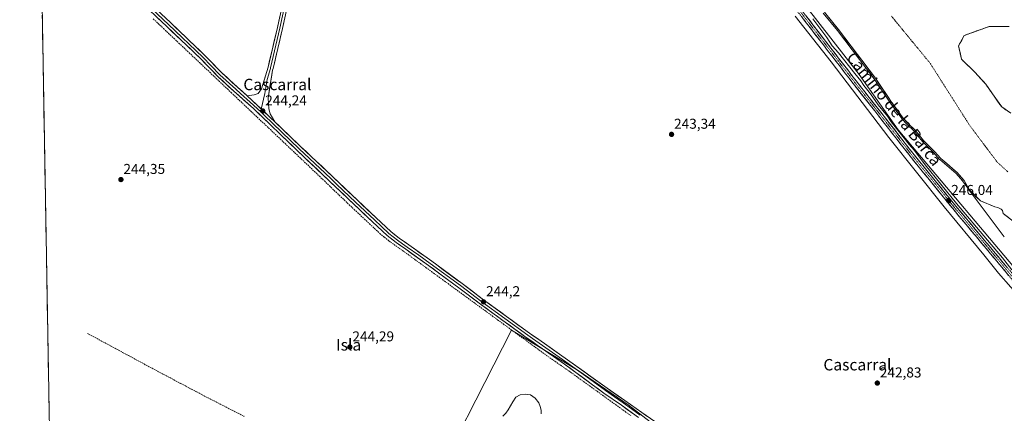
# Model space of a CAD drawing. Units: metres. Extents: x 622461 to 625952, y 4650844 to 4653218.
# Drawn here: x 622464 to 623154, y 4651782 to 4652058 of the extents above; entities that cross this region are included whole.
import ezdxf
from ezdxf.enums import TextEntityAlignment as Align

# ---------------------------------------------------------------- set-up
doc = ezdxf.new("R2010")
doc.units = ezdxf.units.M
doc.header["$MEASUREMENT"] = 0
doc.linetypes.add('TRAZO_Y_PUNTO', pattern=[1, 0.5, -0.25, 0, -0.25])
doc.linetypes.add('TRAZOSX2', pattern=[1.5, 1, -0.5])
for name, color, linetype, lineweight in [('Arbolado forestal CxS', 92, 'Continuous', 0), ('Camino', 19, 'TRAZOSX2', 0), ('Camino Cxs', 19, 'Continuous', 0), ('Camino eje', 19, 'TRAZO_Y_PUNTO', 0), ('Carátula', 7, 'Continuous', 5), ('Corriente artificial lineal', 5, 'TRAZOSX2', 13), ('Corriente natural Cxs', 5, 'Continuous', 13), ('Corriente natural eje', 5, 'TRAZO_Y_PUNTO', 0), ('Corriente natural superficial', 5, 'Continuous', 13), ('Cultivos herbáceos CxS', 92, 'Continuous', 0), ('Curva de nivel normal', 36, 'Continuous', 0), ('Isla', 19, 'TRAZOSX2', 0), ('Isla Cxs', 19, 'Continuous', 0), ('Laguna', 142, 'Continuous', 13), ('Laguna Cxs', 142, 'Continuous', 13), ('Layer 0', 7, 'Continuous', 0), ('Municipio CxS', 142, 'Continuous', 0), ('Pastizal CxS', 92, 'Continuous', 0), ('Punto de cota en terreno', 7, 'Continuous', 0), ('Rótulo de punto de cota en terreno', 19, 'Continuous', 0), ('Suelo desnudo CxS', 43, 'Continuous', 0), ('Texto cartográfico', 19, 'Continuous', 0)]:
    doc.layers.add(name, color=color, linetype=linetype, lineweight=lineweight)
doc.styles.add('Arial', font='txt', dxfattribs={"height": 0.2})

# ---------------------------------------------------------------- blocks, each defined once
blk = doc.blocks.new('*U150')
at = {"layer": 'Cultivos herbáceos CxS', "color": 92, "linetype": 'Continuous', "lineweight": 0}
for points in [[(622492.07, 4651377.82, 246.07), (622464.46, 4652975.91, 246.39)], [(622639.63, 4652619.72, 246.69), (622678.44, 4652541.64, 246.29), (622705.04, 4652500.65, 246.39), (622723.01, 4652476.91, 246.54), (622753.74, 4652428.41, 246.42), (622794.14, 4652373.56, 246.18), (622833.68, 4652318.89, 246.41), (622929.05, 4652183.4, 245.81), (622934.8, 4652169.74, 245.89), (622952.45, 4652145.83, 245.41), (622971.29, 4652120.32, 245.63), (623004.84, 4652080.13, 243.78), (623051.99, 4652019.41, 243.25), (623079.31, 4651980.57, 244.35), (623173.36, 4651869.01, 244.14)]]:
    blk.add_polyline3d(points, dxfattribs=at)
blk.add_polyline3d([(622924.16, 4651651.11, 243.97), (622942.52, 4651747.73, 244.3), (622890.38, 4651788.04, 243.98), (622855.4, 4651812.17, 244.26), (622808.65, 4651840.41, 244.92), (622746.29, 4651717.99, 244.29), (622754.3, 4651699.11, 243.76), (622792.06, 4651688.24, 243.76), (622823.95, 4651680.86, 243.85), (622924.16, 4651651.11, 243.97)], close=True, dxfattribs=at)
blk = doc.blocks.new('*U159')
at = {"layer": 'Arbolado forestal CxS', "color": 92, "linetype": 'Continuous', "lineweight": 0}
blk.add_polyline3d([(623158.1511, 4651992.3449, 238.4187), (623151.8011, 4651996.7106, 238.3595), (623147.0386, 4652003.4575, 238.4716), (623140.6886, 4652012.5856, 238.7606), (623132.7511, 4652021.3169, 238.94), (623123.6229, 4652030.0481, 238.8967), (623121.6385, 4652039.5732, 238.8088), (623125.6073, 4652046.7169, 238.6839), (623143.0698, 4652053.0669, 238.3585), (623156.9605, 4652053.0669, 238.1264)], dxfattribs=at)
blk = doc.blocks.new('*U160')
at = {"layer": 'Arbolado forestal CxS', "color": 92, "linetype": 'Continuous', "lineweight": 0}
for points in [[(623173.3579, 4651869.0065, 244.1363), (623079.3149, 4651980.5685, 244.3467), (623051.9945, 4652019.4089, 243.2454), (623004.8399, 4652080.1259, 243.7826)], [(623027.7001, 4652062.9801, 239.3292), (623037.5401, 4652050.8901, 240.0675), (623063.3901, 4652016.9101, 240.1093), (623074.7101, 4651999.9301, 240.3707), (623082.6701, 4651989.1301, 239.3747), (623086.3201, 4651985.0601, 239.5406), (623091.1201, 4651980.5301, 239.4911), (623097.1201, 4651973.1701, 239.1053), (623104.7201, 4651965.5801, 239.5262), (623109.1101, 4651960.6501, 239.3387), (623120.7301, 4651950.7201, 240.2663), (623125.4101, 4651945.1701, 239.3872), (623129.0801, 4651938.7801, 238.9266), (623136.8401, 4651930.9801, 239.0089), (623147.0201, 4651926.7001, 239.3284), (623149.2001, 4651926.2701, 239.1401), (623151.4201, 4651925.1701, 239.017), (623152.3501, 4651924.0501, 239.0801), (623152.8401, 4651922.1301, 239.2923), (623164.1042, 4651913.3667, 239.054)]]:
    blk.add_polyline3d(points, dxfattribs=at)
blk = doc.blocks.new('*U164')
at = {"layer": 'Suelo desnudo CxS', "color": 43, "linetype": 'Continuous', "lineweight": 0}
for points in [[(623164.1042, 4651913.3667, 239.054), (623152.8401, 4651922.1301, 239.2923), (623152.3501, 4651924.0501, 239.0801), (623151.4201, 4651925.1701, 239.017), (623149.2001, 4651926.2701, 239.1401), (623147.0201, 4651926.7001, 239.3284), (623136.8401, 4651930.9801, 239.0089), (623129.0801, 4651938.7801, 238.9266), (623125.4101, 4651945.1701, 239.3872), (623120.7301, 4651950.7201, 240.2663), (623109.1101, 4651960.6501, 239.3387), (623104.7201, 4651965.5801, 239.5262), (623097.1201, 4651973.1701, 239.1053), (623091.1201, 4651980.5301, 239.4911), (623086.3201, 4651985.0601, 239.5406), (623082.6701, 4651989.1301, 239.3747), (623074.7101, 4651999.9301, 240.3707), (623063.3901, 4652016.9101, 240.1093), (623037.5401, 4652050.8901, 240.0675), (623027.7001, 4652062.9801, 239.3292)], [(623156.9605, 4652053.0669, 238.1264), (623143.0698, 4652053.0669, 238.3585), (623125.6073, 4652046.7169, 238.6839), (623121.6385, 4652039.5732, 238.8088), (623123.6229, 4652030.0481, 238.8967), (623132.7511, 4652021.3169, 238.94), (623140.6886, 4652012.5856, 238.7606), (623147.0386, 4652003.4575, 238.4716), (623151.8011, 4651996.7106, 238.3595), (623158.1511, 4651992.3449, 238.4187)]]:
    blk.add_polyline3d(points, dxfattribs=at)
blk = doc.blocks.new('*U170')
at = {"layer": 'Corriente natural Cxs', "color": 5, "linetype": 'Continuous', "lineweight": 13}
for points in [[(623156.59, 4651919.21, 239.18), (623152.84, 4651922.13, 239.44), (623152.35, 4651924.05, 239.32), (623151.42, 4651925.17, 239.17), (623149.2, 4651926.27, 238.93), (623147.02, 4651926.7, 238.83), (623143.63, 4651928.13, 238.68), (623140.23, 4651929.55, 238.82), (623136.84, 4651930.98, 238.97), (623134.25, 4651933.58, 238.87), (623131.67, 4651936.18, 238.92), (623129.08, 4651938.78, 239.02), (623127.25, 4651941.98, 239.41), (623125.41, 4651945.17, 239.81), (623123.07, 4651947.95, 240.05), (623120.73, 4651950.72, 240.27), (623117.83, 4651953.2, 240.28), (623114.92, 4651955.69, 239.73), (623112.02, 4651958.17, 239.03), (623109.11, 4651960.65, 239.4), (623106.92, 4651963.12, 239.52), (623104.72, 4651965.58, 239.57), (623102.19, 4651968.11, 239.23), (623099.65, 4651970.64, 239.38), (623097.12, 4651973.17, 239.08), (623094.12, 4651976.85, 239.33), (623091.12, 4651980.53, 239.23), (623088.72, 4651982.8, 239.5), (623086.32, 4651985.06, 239.56), (623084.5, 4651987.1, 239.82), (623082.67, 4651989.13, 239.71), (623080.02, 4651992.73, 240.26), (623077.36, 4651996.33, 240.29), (623074.71, 4651999.93, 240.33), (623072.45, 4652003.33, 240.17), (623070.18, 4652006.72, 240.13), (623067.92, 4652010.12, 240.05), (623065.65, 4652013.51, 240.19), (623063.39, 4652016.91, 240.1), (623060.52, 4652020.69, 240.06), (623057.65, 4652024.46, 240.42), (623054.77, 4652028.24, 240.7), (623051.9, 4652032.01, 240.58), (623049.03, 4652035.79, 240.5), (623046.16, 4652039.56, 240.29), (623043.28, 4652043.34, 240.33), (623040.41, 4652047.11, 240.57), (623037.54, 4652050.89, 239.94), (623035.08, 4652053.91, 239.61), (623032.62, 4652056.94, 240.32), (623030.16, 4652059.96, 240.41)], [(623156.96, 4652053.07, 238.22), (623152.33, 4652053.07, 238.18), (623147.7, 4652053.07, 238.21), (623143.07, 4652053.07, 238.27), (623138.7, 4652051.48, 238.39), (623134.34, 4652049.89, 238.46), (623129.97, 4652048.3, 238.45), (623125.61, 4652046.72, 238.49), (623123.62, 4652043.15, 238.54), (623121.64, 4652039.57, 238.51), (623122.63, 4652034.81, 238.68), (623123.62, 4652030.05, 239.29), (623126.67, 4652027.14, 238.76), (623129.71, 4652024.23, 238.73), (623132.75, 4652021.32, 238.74), (623135.4, 4652018.41, 238.83), (623138.04, 4652015.5, 238.73), (623140.69, 4652012.59, 238.77), (623142.81, 4652009.54, 238.58), (623144.92, 4652006.5, 238.5), (623147.04, 4652003.46, 238.39), (623149.42, 4652000.08, 238.43), (623151.8, 4651996.71, 238.4), (623154.98, 4651994.53, 238.37)]]:
    blk.add_polyline3d(points, dxfattribs=at)
blk = doc.blocks.new('5PATER')
at = {"layer": 'Carátula', "linetype": 'Continuous', "lineweight": 5}
h = blk.add_hatch(color=250, dxfattribs=at)
edge = h.paths.add_edge_path()
edge.add_ellipse((0, 0.01), major_axis=(-1.33, -1.34), ratio=0.999422, start_angle=0, end_angle=360)

msp = doc.modelspace()

# ---------------------------------------------------------------- linework, layer by layer
at = {"layer": 'Arbolado forestal CxS', "color": 92, "linetype": 'Continuous', "lineweight": 0}
for points in [[(622952.45, 4652145.83, 245.41), (622971.29, 4652120.32, 245.63), (623004.84, 4652080.13, 243.78), (623051.99, 4652019.41, 243.25), (623079.31, 4651980.57, 244.35), (623173.36, 4651869.01, 244.14), (623203.06, 4651838.02, 243.2), (623227.44, 4651812.57, 244.05), (623286.2, 4651745.99, 244.09), (623350.92, 4651680.98, 245.82), (623422.63, 4651626.66, 245.15), (623452.44, 4651605.38, 244.97), (623475.39, 4651585.93, 245.98), (623497.57, 4651573.71, 245.99), (623511.6, 4651566.92, 245.75), (623568.17, 4651556.51, 245.47), (623603.48, 4651539.76, 245.38), (623665.94, 4651511.25, 245.37), (623798.55, 4651465.99, 245.07), (623896.47, 4651452.52, 245.7), (623968.56, 4651434.14, 247.12)], [(623027.7, 4652062.98, 239.33), (623037.54, 4652050.89, 240.07), (623063.39, 4652016.91, 240.11), (623074.71, 4651999.93, 240.37), (623082.67, 4651989.13, 239.37), (623086.32, 4651985.06, 239.54), (623091.12, 4651980.53, 239.49), (623097.12, 4651973.17, 239.11), (623104.72, 4651965.58, 239.53), (623109.11, 4651960.65, 239.34), (623120.73, 4651950.72, 240.27), (623125.41, 4651945.17, 239.39), (623129.08, 4651938.78, 238.93), (623136.84, 4651930.98, 239.01), (623147.02, 4651926.7, 239.33), (623149.2, 4651926.27, 239.14), (623151.42, 4651925.17, 239.02), (623152.35, 4651924.05, 239.08), (623152.84, 4651922.13, 239.29), (623164.1, 4651913.37, 239.05)], [(623156.96, 4652053.07, 238.13), (623143.07, 4652053.07, 238.36), (623125.61, 4652046.72, 238.68), (623121.64, 4652039.57, 238.81), (623123.62, 4652030.05, 238.9), (623132.75, 4652021.32, 238.94), (623140.69, 4652012.59, 238.76), (623147.04, 4652003.46, 238.47), (623151.8, 4651996.71, 238.36), (623158.15, 4651992.34, 238.42)]]:
    msp.add_polyline3d(points, dxfattribs=at)
at = {"layer": 'Camino', "color": 19, "linetype": 'TRAZOSX2', "lineweight": 0}
for points in [[(623348.14, 4651679.44), (623343.09, 4651683.41), (623331.69, 4651693.37), (623317.37, 4651707.18), (623292.55, 4651729.82), (623276.98, 4651745.35), (623247.59, 4651777.66), (623240.89, 4651784.79), (623238.53, 4651786.69), (623234.9, 4651793.42), (623233.79, 4651794.83), (623231.92, 4651796.56), (623226.13, 4651800.25), (623181.72, 4651850.04), (623159.81, 4651874.95), (623118.73, 4651924.07), (623089.43, 4651960.02), (623062.95, 4651993.88), (623047.75, 4652013.2), (623000.37, 4652074.66)], [(623002.6, 4652076.31), (623049.93, 4652014.9), (623065.13, 4651995.59), (623091.59, 4651961.75), (623120.86, 4651925.83), (623161.91, 4651876.75)]]:
    msp.add_lwpolyline(points, dxfattribs=at)
at = {"layer": 'Camino Cxs', "color": 19, "linetype": 'Continuous', "lineweight": 0}
for points in [[(623156.65, 4651878.73, 246.01), (623153.49, 4651882.51, 245.72), (623150.33, 4651886.29, 245.76), (623147.17, 4651890.06, 245.73), (623144.01, 4651893.84, 245.64), (623140.85, 4651897.62, 245.79), (623137.69, 4651901.4, 245.66), (623134.53, 4651905.18, 245.57), (623131.37, 4651908.96, 245.91), (623128.21, 4651912.73, 245.6), (623125.05, 4651916.51, 245.69), (623121.89, 4651920.29, 245.8), (623118.73, 4651924.07, 245.73), (623115.8, 4651927.67, 245.84), (623112.87, 4651931.26, 245.63), (623109.94, 4651934.86, 245.69), (623107.01, 4651938.45, 245.93), (623104.08, 4651942.05, 245.61), (623101.15, 4651945.64, 245.92), (623098.22, 4651949.24, 245.79), (623095.29, 4651952.83, 245.82), (623092.36, 4651956.43, 245.65), (623089.43, 4651960.02, 245.54), (623086.49, 4651963.78, 246.06), (623083.55, 4651967.54, 245.76), (623080.6, 4651971.31, 245.8), (623077.66, 4651975.07, 245.7), (623074.72, 4651978.83, 245.78), (623071.78, 4651982.59, 245.92), (623068.83, 4651986.36, 245.62), (623065.89, 4651990.12, 245.87), (623062.95, 4651993.88, 245.84), (623059.91, 4651997.74, 245.74), (623056.87, 4652001.61, 245.8), (623053.83, 4652005.47, 245.59), (623050.79, 4652009.34, 245.89), (623047.75, 4652013.2, 245.87), (623044.79, 4652017.04, 245.75), (623041.83, 4652020.88, 245.9), (623038.87, 4652024.72, 245.55), (623035.91, 4652028.57, 245.98), (623032.94, 4652032.41, 245.68), (623029.98, 4652036.25, 245.61), (623027.02, 4652040.09, 245.74), (623024.06, 4652043.93, 245.62), (623021.1, 4652047.77, 245.86), (623018.14, 4652051.61, 245.64), (623015.18, 4652055.45, 245.73), (623012.22, 4652059.3, 245.87)], [(623014.43, 4652060.96, 245.68), (623017.39, 4652057.12, 245.8), (623020.35, 4652053.28, 246.08), (623023.31, 4652049.44, 245.75), (623026.27, 4652045.61, 245.86), (623029.22, 4652041.77, 245.38), (623032.18, 4652037.93, 245.73), (623035.14, 4652034.09, 245.61), (623038.1, 4652030.25, 245.56), (623041.06, 4652026.41, 245.68), (623044.01, 4652022.58, 245.61), (623046.97, 4652018.74, 245.87), (623049.93, 4652014.9, 245.64), (623052.97, 4652011.04, 245.65), (623056.01, 4652007.18, 245.73), (623059.05, 4652003.31, 245.51), (623062.09, 4651999.45, 245.61), (623065.13, 4651995.59, 245.39), (623068.07, 4651991.83, 245.34), (623071.01, 4651988.07, 245.55), (623073.95, 4651984.31, 245.34), (623076.89, 4651980.55, 245.48), (623079.83, 4651976.79, 245.37), (623082.77, 4651973.03, 245.66), (623085.71, 4651969.27, 245.67), (623088.65, 4651965.51, 245.28), (623091.59, 4651961.75, 245.35), (623094.52, 4651958.16, 245.43), (623097.44, 4651954.57, 245.51), (623100.37, 4651950.97, 245.28), (623103.3, 4651947.38, 245.3), (623106.23, 4651943.79, 245.33), (623109.15, 4651940.2, 245.25), (623112.08, 4651936.61, 245.47), (623115.01, 4651933.01, 245.39), (623117.93, 4651929.42, 245.35), (623120.86, 4651925.83, 245.3), (623124.02, 4651922.05, 245.15), (623127.18, 4651918.28, 245.55), (623130.33, 4651914.5, 245.18), (623133.49, 4651910.73, 245.08), (623136.65, 4651906.95, 245.17), (623139.81, 4651903.18, 245.41), (623142.96, 4651899.4, 245.38), (623146.12, 4651895.63, 245.38), (623149.28, 4651891.85, 245.19), (623152.44, 4651888.08, 245.51), (623155.59, 4651884.3, 245.31)]]:
    msp.add_polyline3d(points, dxfattribs=at)
at = {"layer": 'Camino eje', "color": 19, "linetype": 'TRAZO_Y_PUNTO', "lineweight": 0}
msp.add_lwpolyline([(622997.63, 4652080.91), (623001.49, 4652075.49), (623025.18, 4652044.76), (623048.84, 4652014.05), (623056.44, 4652004.39), (623064.04, 4651994.74), (623090.51, 4651960.89), (623105.16, 4651942.91), (623119.8, 4651924.95), (623160.86, 4651875.85), (623182.76, 4651850.96), (623227.04, 4651801.32), (623232.77, 4651797.66), (623234.81, 4651795.77), (623236.06, 4651794.19), (623239.62, 4651787.6), (623241.83, 4651785.81), (623248.61, 4651778.6)], dxfattribs=at)
at = {"layer": 'Corriente artificial lineal', "color": 5, "linetype": 'TRAZOSX2', "lineweight": 13}
for points in [[(622557.96, 4652058.38, 244.54), (622561.55, 4652054.98, 244.55), (622565.14, 4652051.59, 244.48), (622568.73, 4652048.19, 244.53), (622572.32, 4652044.8, 244.58), (622575.9, 4652041.4, 244.57), (622579.49, 4652038, 244.54), (622583.08, 4652034.61, 244.55), (622586.67, 4652031.21, 244.59), (622590.26, 4652027.81, 244.71), (622593.85, 4652024.42, 244.73), (622597.44, 4652021.02, 245.09), (622600.67, 4652017.95, 245.29), (622603.9, 4652014.88, 245.09), (622607.13, 4652011.81, 244.96), (622609.82, 4652009.27, 245.14), (622612.51, 4652006.72, 244.92), (622615.93, 4652003.48, 244.7), (622619.36, 4652000.24, 244.4), (622622.78, 4651997, 244.43), (622626.2, 4651993.76, 244.59), (622629.63, 4651990.52, 244.38), (622633.05, 4651987.28, 244.41), (622636.47, 4651984.04, 244.55), (622639.9, 4651980.79, 244.41), (622643.32, 4651977.55, 244.47), (622646.74, 4651974.31, 244.58), (622650.17, 4651971.07, 244.47), (622653.59, 4651967.83, 244.52), (622657.01, 4651964.59, 244.51), (622660.44, 4651961.35, 244.47), (622663.86, 4651958.11, 244.51), (622667.33, 4651954.79, 244.4), (622670.79, 4651951.47, 244.47), (622674.26, 4651948.15, 244.56), (622677.73, 4651944.83, 244.42), (622681.19, 4651941.51, 244.42), (622684.66, 4651938.19, 244.45), (622688.13, 4651934.87, 244.46), (622691.59, 4651931.55, 244.4), (622695.06, 4651928.23, 244.41), (622698.64, 4651924.87, 244.39), (622702.22, 4651921.51, 244.44), (622705.8, 4651918.15, 244.45), (622709.38, 4651914.79, 244.36), (622712.96, 4651911.43, 244.38), (622716.54, 4651908.07, 244.54), (622719.7, 4651905.48, 244.39), (622722.86, 4651902.89, 244.43), (622726.46, 4651900.33, 244.33), (622730.05, 4651897.78, 244.44), (622733.65, 4651895.22, 244.38), (622737.24, 4651892.66, 244.45), (622741.1, 4651889.84, 244.45), (622744.96, 4651887.02, 244.43), (622748.82, 4651884.21, 244.39), (622752.68, 4651881.39, 244.37), (622756.54, 4651878.57, 244.44), (622760.4, 4651875.75, 244.31), (622764.26, 4651872.93, 244.32), (622768.12, 4651870.11, 244.27), (622771.98, 4651867.3, 244.3), (622775.84, 4651864.48, 244.28), (622779.7, 4651861.66, 244.28), (622783.56, 4651858.84, 244.27), (622787.42, 4651856.02, 244.26), (622791.28, 4651853.2, 244.33), (622795.14, 4651850.39, 244.3), (622799, 4651847.57, 244.4), (622802.86, 4651844.75, 244.37), (622806.72, 4651841.93, 244.64), (622809.16, 4651840.16, 244.68), (622811.6, 4651838.38, 244.54), (622815.37, 4651835.64, 244.69), (622819.14, 4651832.9, 244.58), (622822.92, 4651830.16, 244.54), (622826.69, 4651827.41, 244.49), (622830.46, 4651824.67, 244.42), (622834.23, 4651821.93, 244.31), (622837.89, 4651819.39, 244.44), (622841.55, 4651816.85, 244.45), (622845.2, 4651814.31, 244.39), (622848.86, 4651811.77, 244.36), (622852.8, 4651808.93, 244.34), (622856.73, 4651806.09, 244.39), (622860.67, 4651803.25, 244.32), (622864.6, 4651800.42, 244.26), (622868.54, 4651797.58, 244.21), (622872.47, 4651794.74, 244.23), (622876.41, 4651791.9, 244.17), (622880.34, 4651789.06, 244.19), (622884.28, 4651786.22, 244.14), (622888.21, 4651783.38, 244.18), (622892.15, 4651780.55, 244.19)], [(622511.86, 4651838.11, 244.39), (622515.97, 4651835.89, 243.84), (622520.08, 4651833.66, 244.1), (622524.19, 4651831.44, 244.02), (622528.3, 4651829.21, 243.98), (622532.41, 4651826.99, 244.06), (622536.51, 4651824.77, 243.98), (622540.62, 4651822.54, 244.02), (622544.73, 4651820.32, 243.91), (622548.84, 4651818.09, 243.96), (622552.95, 4651815.87, 243.94), (622557.08, 4651813.68, 244.01), (622561.21, 4651811.48, 244.06), (622565.33, 4651809.29, 244.26), (622569.46, 4651807.09, 244.11), (622573.59, 4651804.9, 243.98), (622577.3, 4651802.94, 244.19), (622581.01, 4651800.98, 243.95), (622584.73, 4651799.01, 244.06), (622588.44, 4651797.05, 244.05), (622592.15, 4651795.09, 243.85), (622596.35, 4651792.93, 244.07), (622600.54, 4651790.77, 243.9), (622604.74, 4651788.62, 244.07), (622608.94, 4651786.46, 243.99), (622613.14, 4651784.3, 243.88), (622617.33, 4651782.14, 244.04), (622621.53, 4651779.98, 243.94)]]:
    msp.add_polyline3d(points, dxfattribs=at)
at = {"layer": 'Corriente natural eje', "color": 5, "linetype": 'TRAZO_Y_PUNTO', "lineweight": 0}
msp.add_polyline3d([(623156.02, 4651951.32, 238.39), (623152.39, 4651954.61, 238.41), (623148.76, 4651957.9, 238.4), (623146.04, 4651961.52, 238.46), (623143.32, 4651965.15, 238.71), (623140.59, 4651968.78, 239.08), (623137.87, 4651972.41, 239.53), (623135.15, 4651976.04, 239.95), (623132.43, 4651979.67, 240.26), (623129.71, 4651983.3, 240.38), (623127.18, 4651987.26, 240.38), (623124.66, 4651991.23, 240.39), (623122.13, 4651995.2, 240.41), (623119.61, 4651999.17, 240.42), (623117.08, 4652003.14, 240.42), (623114.55, 4652007.11, 240.41), (623112.03, 4652011.08, 240.41), (623109.5, 4652015.05, 240.41), (623106.98, 4652019.01, 240.41), (623104.45, 4652022.98, 240.4), (623101.93, 4652026.95, 240.39), (623098.89, 4652030.66, 240.39), (623095.86, 4652034.37, 240.38), (623092.82, 4652038.08, 240.38), (623089.78, 4652041.79, 240.38), (623086.75, 4652045.5, 240.37), (623083.71, 4652049.21, 240.35), (623080.68, 4652052.92, 240.36), (623077.64, 4652056.63, 240.36), (623074.61, 4652060.34, 240.36)], dxfattribs=at)
at = {"layer": 'Corriente natural superficial', "color": 5, "linetype": 'Continuous', "lineweight": 13}
for points in [[(623156.59, 4651919.21, 239.18), (623152.84, 4651922.13, 239.44), (623152.35, 4651924.05, 239.32), (623151.42, 4651925.17, 239.17), (623149.2, 4651926.27, 238.93), (623147.02, 4651926.7, 238.83), (623143.63, 4651928.13, 238.68), (623140.23, 4651929.55, 238.82), (623136.84, 4651930.98, 238.97), (623134.25, 4651933.58, 238.87), (623131.67, 4651936.18, 238.92), (623129.08, 4651938.78, 239.02), (623127.25, 4651941.98, 239.41), (623125.41, 4651945.17, 239.81), (623123.07, 4651947.95, 240.05), (623120.73, 4651950.72, 240.27), (623117.83, 4651953.2, 240.28), (623114.92, 4651955.69, 239.73), (623112.02, 4651958.17, 239.03), (623109.11, 4651960.65, 239.4), (623106.92, 4651963.12, 239.52), (623104.72, 4651965.58, 239.57), (623102.19, 4651968.11, 239.23), (623099.65, 4651970.64, 239.38), (623097.12, 4651973.17, 239.08), (623094.12, 4651976.85, 239.33), (623091.12, 4651980.53, 239.23), (623088.72, 4651982.8, 239.5), (623086.32, 4651985.06, 239.56), (623084.5, 4651987.1, 239.82), (623082.67, 4651989.13, 239.71), (623080.02, 4651992.73, 240.26), (623077.36, 4651996.33, 240.29), (623074.71, 4651999.93, 240.33), (623072.45, 4652003.33, 240.17), (623070.18, 4652006.72, 240.13), (623067.92, 4652010.12, 240.05), (623065.65, 4652013.51, 240.19), (623063.39, 4652016.91, 240.1), (623060.52, 4652020.69, 240.06), (623057.65, 4652024.46, 240.42), (623054.77, 4652028.24, 240.7), (623051.9, 4652032.01, 240.58), (623049.03, 4652035.79, 240.5), (623046.16, 4652039.56, 240.29), (623043.28, 4652043.34, 240.33), (623040.41, 4652047.11, 240.57), (623037.54, 4652050.89, 239.94), (623035.08, 4652053.91, 239.61), (623032.62, 4652056.94, 240.32), (623030.16, 4652059.96, 240.41)], [(623154.98, 4651994.53, 238.37), (623151.8, 4651996.71, 238.4), (623149.42, 4652000.08, 238.43), (623147.04, 4652003.46, 238.39), (623144.92, 4652006.5, 238.5), (623142.81, 4652009.54, 238.58), (623140.69, 4652012.59, 238.77), (623138.04, 4652015.5, 238.73), (623135.4, 4652018.41, 238.83), (623132.75, 4652021.32, 238.74), (623129.71, 4652024.23, 238.73), (623126.67, 4652027.14, 238.76), (623123.62, 4652030.05, 239.29), (623122.63, 4652034.81, 238.68), (623121.64, 4652039.57, 238.51), (623123.62, 4652043.15, 238.54), (623125.61, 4652046.72, 238.49), (623129.97, 4652048.3, 238.45), (623134.34, 4652049.89, 238.46), (623138.7, 4652051.48, 238.39), (623143.07, 4652053.07, 238.27), (623147.7, 4652053.07, 238.21), (623152.33, 4652053.07, 238.18), (623156.96, 4652053.07, 238.22)]]:
    msp.add_polyline3d(points, dxfattribs=at)
at = {"layer": 'Cultivos herbáceos CxS', "color": 92, "linetype": 'Continuous', "lineweight": 0}
for points in [[(622464.46, 4652975.91, 246.39), (622492.07, 4651377.82, 246.07)], [(622952.45, 4652145.83, 245.41), (622971.29, 4652120.32, 245.63), (623004.84, 4652080.13, 243.78), (623051.99, 4652019.41, 243.25), (623079.31, 4651980.57, 244.35), (623173.36, 4651869.01, 244.14), (623203.06, 4651838.02, 243.2), (623227.44, 4651812.57, 244.05), (623286.2, 4651745.99, 244.09), (623350.92, 4651680.98, 245.82), (623422.63, 4651626.66, 245.15), (623452.44, 4651605.38, 244.97), (623475.39, 4651585.93, 245.98), (623497.57, 4651573.71, 245.99), (623511.6, 4651566.92, 245.75), (623568.17, 4651556.51, 245.47), (623603.48, 4651539.76, 245.38), (623665.94, 4651511.25, 245.37), (623798.55, 4651465.99, 245.07), (623896.47, 4651452.52, 245.7), (623968.56, 4651434.14, 247.12)], [(622924.16, 4651651.11, 243.97), (622942.52, 4651747.73, 244.3), (622890.38, 4651788.04, 243.98), (622855.4, 4651812.17, 244.26), (622808.65, 4651840.41, 244.92), (622746.29, 4651717.99, 244.29), (622754.3, 4651699.11, 243.76), (622792.06, 4651688.24, 243.76), (622823.95, 4651680.86, 243.85), (622924.16, 4651651.11, 243.97)]]:
    msp.add_polyline3d(points, dxfattribs=at)
at = {"layer": 'Curva de nivel normal', "color": 36, "linetype": 'Continuous', "lineweight": 0}
for points in [[(623166.92, 4651860.71, 245), (623149.62, 4651880.37, 245), (623139.24, 4651893.03, 245), (623111.5, 4651926.66, 245), (623072.84, 4651975.33, 245), (623032.32, 4652028.35, 245), (623007.26, 4652060.23, 245)], [(623019.63, 4652058.47, 245), (623029.44, 4652045.28, 245), (623033.21, 4652039.53, 245), (623037.47, 4652034.52, 245), (623048.92, 4652020.1, 245), (623053.18, 4652014.97, 245), (623055.29, 4652011.78, 245), (623059.93, 4652005.76, 245), (623065.4, 4651998.23, 245), (623071.88, 4651990.23, 245), (623074.44, 4651986.38, 245), (623079, 4651980.35, 245), (623087.05, 4651970.34, 245), (623090.74, 4651966.08, 245), (623098.3, 4651956.24, 245), (623120.27, 4651929.08, 245), (623141.8, 4651903.27, 245), (623152.44, 4651890.9, 245), (623158.94, 4651882.52, 245)], [(623026.92, 4652062.35, 0), (623036.75, 4652050.27, 0), (623062.58, 4652016.33, 0), (623073.88, 4651999.38, 0), (623073.9, 4651999.34, 0), (623073.91, 4651999.34, 0), (623081.87, 4651988.54, 0), (623081.92, 4651988.47, 0), (623081.93, 4651988.46, 0), (623085.58, 4651984.39, 0), (623085.63, 4651984.34, 0), (623085.63, 4651984.33, 0), (623090.39, 4651979.85, 0), (623096.35, 4651972.54, 0), (623096.37, 4651972.51, 0), (623096.41, 4651972.46, 0), (623103.99, 4651964.89, 0), (623108.36, 4651959.99, 0), (623108.42, 4651959.93, 0), (623108.46, 4651959.89, 0), (623120.02, 4651950.01, 0), (623124.29, 4651944.95, 240), (623131.2, 4651935.56, 240), (623153.62, 4651905.81, 240)]]:
    msp.add_polyline3d(points, dxfattribs=at)
at = {"layer": 'Isla', "color": 19, "linetype": 'TRAZOSX2', "lineweight": 0}
msp.add_polyline3d([(623154.98, 4651994.53, 238.37), (623151.8, 4651996.71, 238.4), (623149.42, 4652000.08, 238.43), (623147.04, 4652003.46, 238.39), (623144.92, 4652006.5, 238.5), (623142.81, 4652009.54, 238.58), (623140.69, 4652012.59, 238.77), (623138.04, 4652015.5, 238.73), (623135.4, 4652018.41, 238.83), (623132.75, 4652021.32, 238.74), (623129.71, 4652024.23, 238.73), (623126.67, 4652027.14, 238.76), (623123.62, 4652030.05, 239.29), (623122.63, 4652034.81, 238.68), (623121.64, 4652039.57, 238.51), (623123.62, 4652043.15, 238.54), (623125.61, 4652046.72, 238.49), (623129.97, 4652048.3, 238.45), (623134.34, 4652049.89, 238.46), (623138.7, 4652051.48, 238.39), (623143.07, 4652053.07, 238.27), (623147.7, 4652053.07, 238.21), (623152.33, 4652053.07, 238.18), (623156.96, 4652053.07, 238.22)], dxfattribs=at)
at = {"layer": 'Isla Cxs', "color": 19, "linetype": 'Continuous', "lineweight": 0}
msp.add_polyline3d([(623154.98, 4651994.53, 238.37), (623151.8, 4651996.71, 238.4), (623149.42, 4652000.08, 238.43), (623147.04, 4652003.46, 238.39), (623144.92, 4652006.5, 238.5), (623142.81, 4652009.54, 238.58), (623140.69, 4652012.59, 238.77), (623138.04, 4652015.5, 238.73), (623135.4, 4652018.41, 238.83), (623132.75, 4652021.32, 238.74), (623129.71, 4652024.23, 238.73), (623126.67, 4652027.14, 238.76), (623123.62, 4652030.05, 239.29), (623122.63, 4652034.81, 238.68), (623121.64, 4652039.57, 238.51), (623123.62, 4652043.15, 238.54), (623125.61, 4652046.72, 238.49), (623129.97, 4652048.3, 238.45), (623134.34, 4652049.89, 238.46), (623138.7, 4652051.48, 238.39), (623143.07, 4652053.07, 238.27), (623147.7, 4652053.07, 238.21), (623152.33, 4652053.07, 238.18), (623156.96, 4652053.07, 238.22)], dxfattribs=at)
at = {"layer": 'Laguna', "color": 142, "linetype": 'Continuous', "lineweight": 13}
msp.add_polyline3d([(622802.56, 4651780.11, 242.76), (622804.68, 4651782.12, 242.82), (622806.4, 4651784.46, 243.1), (622807.97, 4651787.36, 242.35), (622809.54, 4651790.26, 241.96), (622811.72, 4651793.47, 241.65), (622814.75, 4651795.15, 241.8), (622818.36, 4651795.48, 241.74), (622821.91, 4651795.03, 241.59), (622825.29, 4651792.79, 241.94), (622827.89, 4651789.35, 241.57), (622828.71, 4651786.86, 241.54), (622829.53, 4651784.36, 241.62), (622829.41, 4651781.64, 241.51)], dxfattribs=at)
at = {"layer": 'Laguna Cxs', "color": 142, "linetype": 'Continuous', "lineweight": 13}
msp.add_polyline3d([(622802.56, 4651780.11, 242.76), (622804.68, 4651782.12, 242.82), (622806.4, 4651784.46, 243.1), (622807.97, 4651787.36, 242.35), (622809.54, 4651790.26, 241.96), (622811.72, 4651793.47, 241.65), (622814.75, 4651795.15, 241.8), (622818.36, 4651795.48, 241.74), (622821.91, 4651795.03, 241.59), (622825.29, 4651792.79, 241.94), (622827.89, 4651789.35, 241.57), (622828.71, 4651786.86, 241.54), (622829.53, 4651784.36, 241.62), (622829.41, 4651781.64, 241.51)], dxfattribs=at)
at = {"layer": 'Layer 0', "linetype": 'Continuous', "lineweight": 0}
for points in [[(622473.76, 4652437.85), (622473.76, 4652437.84), (622494.52, 4652403.58), (622507.16, 4652381.95), (622533.2, 4652337.54), (622553.86, 4652303.28), (622589, 4652242.69), (622625.38, 4652181.87), (622636.48, 4652164.12), (622655.9, 4652131.81), (622658.81, 4652125.82), (622660.13, 4652121.62), (622660.78, 4652117.72), (622660.82, 4652113.09), (622660.09, 4652105.79), (622657, 4652090.97), (622654.04, 4652077.5), (622648.39, 4652051.56), (622641.87, 4652023.62), (622641.51, 4652022.44), (622638.27, 4652002.75), (622638.78, 4651995.37), (622639.77, 4651991.92), (622643.11, 4651986.26)], [(622623.73, 4652004.41), (622628.5, 4652005.12), (622631.37, 4652006.16), (622633.75, 4652009.32), (622638.3, 4652024.57), (622644.79, 4652052.38), (622650.43, 4652078.29), (622653.39, 4652091.74), (622656.44, 4652106.36), (622657.13, 4652113.25), (622657.09, 4652117.4), (622656.53, 4652120.76), (622655.37, 4652124.45), (622652.67, 4652130.01), (622632.1, 4652162.68), (622609.19, 4652201.11), (622585.81, 4652240.83), (622550.68, 4652301.4), (622530.02, 4652335.65), (622503.97, 4652380.09), (622491.36, 4652401.67), (622473.89, 4652429.86)], [(622478.85, 4652142.79), (622493.27, 4652128.03), (622500.39, 4652121.14), (622521.88, 4652101.33), (622550.2, 4652074.58), (622569.94, 4652055.83), (622593.88, 4652033), (622605.95, 4652020.54), (622616.91, 4652010.52), (622623.73, 4652004.41)], [(622478.9, 4652139.98), (622486.11, 4652132.6), (622491.95, 4652126.7), (622495.51, 4652123.25), (622499.11, 4652119.78), (622520.6, 4652099.96), (622534.76, 4652086.59), (622548.91, 4652073.22), (622568.65, 4652054.47), (622592.56, 4652031.67), (622598.59, 4652025.44), (622604.65, 4652019.2), (622615.66, 4652009.13), (622619.07, 4652006.08), (622625.89, 4651999.96), (622633.14, 4651993.16)], [(622652.24, 4652077.9), (622646.59, 4652051.97), (622640.09, 4652024.1), (622639.91, 4652023.51), (622637.63, 4652015.88), (622636.01, 4652006.04), (622633.59, 4651995.18)], [(622897.47, 4651779.26), (622885.66, 4651787.71), (622873.38, 4651796.32), (622845.74, 4651816.59), (622819.03, 4651835.26), (622786.91, 4651858.63), (622771.82, 4651870.09), (622750.7, 4651885.54), (622734.63, 4651897.02), (622727.86, 4651901.83), (622721.69, 4651906.7), (622711.43, 4651916.22), (622685.22, 4651940.99), (622676.9, 4651948.97), (622658.71, 4651966.11), (622628.04, 4651995.51), (622614.4, 4652007.74), (622603.34, 4652017.85), (622591.23, 4652030.34), (622567.35, 4652053.11), (622547.62, 4652071.85)], [(622623.73, 4652004.41), (622643.11, 4651986.26)], [(622623.73, 4652004.41), (622643.11, 4651986.26)], [(622633.59, 4651995.18), (622633.14, 4651993.16)], [(622633.14, 4651993.16), (622635.58, 4651990.89), (622660, 4651967.47), (622678.19, 4651950.33), (622682.36, 4651946.34), (622686.52, 4651942.35), (622699.61, 4651929.97), (622712.71, 4651917.59), (622717.78, 4651912.89), (622722.91, 4651908.13), (622728.99, 4651903.33), (622732.37, 4651900.93), (622735.72, 4651898.55), (622743.75, 4651892.81), (622751.8, 4651887.06), (622772.94, 4651871.6), (622788.03, 4651860.14), (622804.09, 4651848.45), (622820.12, 4651836.79), (622823.4, 4651834.49), (622846.82, 4651818.13), (622860.74, 4651808.12), (622874.56, 4651797.98), (622880.7, 4651793.68), (622886.84, 4651789.38), (622892.74, 4651785.15), (622898.64, 4651780.93)], [(622643.11, 4651986.26), (622661.29, 4651968.83), (622679.48, 4651951.69), (622687.81, 4651943.71), (622713.99, 4651918.95), (622724.13, 4651909.55), (622730.11, 4651904.83), (622736.8, 4651900.07), (622752.9, 4651888.58), (622774.06, 4651873.1), (622789.15, 4651861.64), (622821.21, 4651838.32), (622827.77, 4651833.72), (622847.89, 4651819.66), (622875.74, 4651799.64), (622888.02, 4651791.04), (622899.81, 4651782.59), (622921.73, 4651767.45)]]:
    msp.add_lwpolyline(points, dxfattribs=at)
for points in [[(622893.53, 4651782.08, 244.09), (622889.6, 4651784.89, 244.05), (622885.66, 4651787.71, 244.05), (622881.57, 4651790.58, 244.1), (622877.47, 4651793.45, 244.09), (622873.38, 4651796.32, 244.12), (622869.43, 4651799.22, 244.14), (622865.48, 4651802.11, 244.2), (622861.53, 4651805.01, 244.26), (622857.59, 4651807.9, 244.32), (622853.64, 4651810.8, 244.26), (622849.69, 4651813.69, 244.27), (622845.74, 4651816.59, 244.28), (622841.92, 4651819.26, 244.32), (622838.11, 4651821.92, 244.4), (622834.29, 4651824.59, 244.32), (622830.48, 4651827.26, 244.38), (622826.66, 4651829.93, 244.37), (622822.85, 4651832.59, 244.44), (622819.03, 4651835.26, 244.5), (622815.02, 4651838.18, 244.67), (622811, 4651841.1, 244.69), (622806.99, 4651844.02, 244.56), (622802.97, 4651846.95, 244.48), (622798.96, 4651849.87, 244.35), (622794.94, 4651852.79, 244.35), (622790.93, 4651855.71, 244.3), (622786.91, 4651858.63, 244.35), (622783.14, 4651861.5, 244.26), (622779.37, 4651864.36, 244.28), (622775.59, 4651867.23, 244.27), (622771.82, 4651870.09, 244.32), (622768.3, 4651872.67, 244.31), (622764.78, 4651875.24, 244.31), (622761.26, 4651877.82, 244.33), (622757.74, 4651880.39, 244.34), (622754.22, 4651882.97, 244.37), (622750.7, 4651885.54, 244.38), (622746.68, 4651888.41, 244.49), (622742.67, 4651891.28, 244.39), (622738.65, 4651894.15, 244.42), (622734.63, 4651897.02, 244.4), (622731.25, 4651899.43, 244.49), (622727.86, 4651901.83, 244.37), (622724.78, 4651904.27, 244.41), (622721.69, 4651906.7, 244.41), (622718.27, 4651909.87, 244.44), (622714.85, 4651913.05, 244.43), (622711.43, 4651916.22, 244.45), (622708.15, 4651919.32, 244.47), (622704.88, 4651922.41, 244.47), (622701.6, 4651925.51, 244.54), (622698.33, 4651928.61, 244.49), (622695.05, 4651931.7, 244.43), (622691.77, 4651934.8, 244.5), (622688.5, 4651937.89, 244.49), (622685.22, 4651940.99, 244.46), (622682.45, 4651943.65, 244.48), (622679.67, 4651946.31, 244.46), (622676.9, 4651948.97, 244.57), (622673.26, 4651952.4, 244.44), (622669.62, 4651955.83, 244.4), (622665.99, 4651959.25, 244.45), (622662.35, 4651962.68, 244.42), (622658.71, 4651966.11, 244.42), (622655.3, 4651969.38, 244.41), (622651.89, 4651972.64, 244.4), (622648.49, 4651975.91, 244.42), (622645.08, 4651979.18, 244.43), (622641.67, 4651982.44, 244.34), (622638.26, 4651985.71, 244.35), (622634.86, 4651988.98, 244.34), (622631.45, 4651992.24, 244.33), (622628.04, 4651995.51, 244.41), (622624.63, 4651998.57, 244.39), (622621.22, 4652001.63, 244.42), (622617.81, 4652004.68, 244.54), (622614.4, 4652007.74, 244.78), (622610.71, 4652011.11, 244.98), (622607.03, 4652014.48, 244.86), (622603.34, 4652017.85, 245.23), (622600.31, 4652020.97, 245.19), (622597.29, 4652024.1, 245.01), (622594.26, 4652027.22, 244.79), (622591.23, 4652030.34, 244.66), (622587.82, 4652033.59, 244.59), (622584.41, 4652036.85, 244.49), (622581, 4652040.1, 244.46), (622577.58, 4652043.35, 244.49), (622574.17, 4652046.6, 244.43), (622570.76, 4652049.86, 244.38), (622567.35, 4652053.11, 244.36), (622564.06, 4652056.23, 244.35), (622560.77, 4652059.36, 244.37)], [(622566.65, 4652058.96, 244.03), (622569.94, 4652055.83, 244.02), (622573.36, 4652052.57, 244), (622576.78, 4652049.31, 244.12), (622580.2, 4652046.05, 244.13), (622583.62, 4652042.78, 244.14), (622587.04, 4652039.52, 244.21), (622590.46, 4652036.26, 244.14), (622593.88, 4652033, 244.17), (622596.9, 4652029.89, 244.44), (622599.92, 4652026.77, 244.48), (622602.93, 4652023.66, 244.75), (622605.95, 4652020.54, 244.7), (622609.6, 4652017.2, 244.46), (622613.26, 4652013.86, 244.4), (622616.91, 4652010.52, 244.2), (622620.32, 4652007.47, 244.09), (622623.73, 4652004.41, 244.12), (622623.73, 4652004.41, 244.12), (622626.96, 4652001.39, 244.13), (622630.19, 4651998.36, 244.21), (622633.42, 4651995.34, 244.16), (622636.65, 4651992.31, 244.11), (622639.88, 4651989.29, 244.1), (622643.11, 4651986.26, 244.07), (622646.14, 4651983.36, 244.18), (622649.17, 4651980.45, 244.13), (622652.2, 4651977.55, 244.14), (622655.23, 4651974.64, 244.15), (622658.26, 4651971.74, 244.13), (622661.29, 4651968.83, 244.26), (622664.93, 4651965.4, 244.14), (622668.57, 4651961.97, 244.16), (622672.2, 4651958.55, 244.25), (622675.84, 4651955.12, 244.22), (622679.48, 4651951.69, 244.19), (622682.26, 4651949.03, 244.26), (622685.03, 4651946.37, 244.22), (622687.81, 4651943.71, 244.23), (622691.08, 4651940.62, 244.18), (622694.36, 4651937.52, 244.24), (622697.63, 4651934.43, 244.26), (622700.9, 4651931.33, 244.29), (622704.17, 4651928.24, 244.31), (622707.45, 4651925.14, 244.28), (622710.72, 4651922.05, 244.24), (622713.99, 4651918.95, 244.22), (622717.37, 4651915.82, 244.19), (622720.75, 4651912.68, 244.14), (622724.13, 4651909.55, 244.2), (622727.12, 4651907.19, 244.22), (622730.11, 4651904.83, 244.22), (622733.46, 4651902.45, 244.2), (622736.8, 4651900.07, 244.16), (622740.83, 4651897.2, 244.12), (622744.85, 4651894.33, 244.13), (622748.88, 4651891.45, 244.14), (622752.9, 4651888.58, 244.16), (622756.43, 4651886, 244.1), (622759.95, 4651883.42, 244.09), (622763.48, 4651880.84, 244.09), (622767.01, 4651878.26, 244.16), (622770.53, 4651875.68, 244.09), (622774.06, 4651873.1, 244.04), (622777.83, 4651870.24, 244.02), (622781.61, 4651867.37, 243.99), (622785.38, 4651864.51, 244.06), (622789.15, 4651861.64, 244.08), (622793.16, 4651858.73, 244.06), (622797.17, 4651855.81, 244.01), (622801.17, 4651852.9, 243.92), (622805.18, 4651849.98, 244.2), (622809.19, 4651847.07, 244.32), (622813.2, 4651844.15, 244.49), (622817.2, 4651841.24, 244.3), (622821.21, 4651838.32, 244.08), (622824.49, 4651836.02, 244.01), (622827.77, 4651833.72, 244.11), (622831.79, 4651830.91, 243.98), (622835.82, 4651828.1, 243.98), (622839.84, 4651825.28, 244.04), (622843.87, 4651822.47, 243.93), (622847.89, 4651819.66, 243.89), (622851.87, 4651816.8, 243.85), (622855.85, 4651813.94, 243.98), (622859.83, 4651811.08, 243.93), (622863.8, 4651808.22, 244.01), (622867.78, 4651805.36, 243.9), (622871.76, 4651802.5, 243.88), (622875.74, 4651799.64, 243.75), (622879.83, 4651796.77, 243.7), (622883.93, 4651793.91, 243.73), (622888.02, 4651791.04, 243.69), (622891.95, 4651788.22, 243.68), (622895.88, 4651785.41, 243.74), (622899.81, 4651782.59, 243.71), (622903.46, 4651780.07, 243.7)], [(622650.27, 4652060.21, 244), (622649.33, 4652055.88, 243.93), (622648.39, 4652051.56, 243.91), (622647.3, 4652046.9, 243.99), (622646.22, 4652042.25, 244.03), (622645.13, 4652037.59, 243.96), (622644.04, 4652032.93, 243.88), (622642.96, 4652028.28, 243.88), (622641.87, 4652023.62, 243.93), (622641.51, 4652022.44, 243.93), (622640.7, 4652017.52, 243.88), (622639.89, 4652012.6, 243.89), (622639.08, 4652007.67, 243.9), (622638.27, 4652002.75, 243.96), (622638.53, 4651999.06, 243.93), (622638.78, 4651995.37, 243.98), (622639.77, 4651991.92, 244.05), (622641.44, 4651989.09, 244.05), (622643.11, 4651986.26, 244.07), (622643.11, 4651986.26, 244.07), (622639.88, 4651989.29, 244.1), (622636.65, 4651992.31, 244.11), (622633.42, 4651995.34, 244.16), (622630.19, 4651998.36, 244.21), (622626.96, 4652001.39, 244.13), (622623.73, 4652004.41, 244.12), (622628.5, 4652005.12, 243.96), (622631.37, 4652006.16, 243.87), (622633.75, 4652009.32, 243.83), (622634.89, 4652013.13, 243.84), (622636.03, 4652016.95, 243.8), (622637.16, 4652020.76, 243.76), (622638.3, 4652024.57, 243.8), (622639.38, 4652029.21, 243.89), (622640.46, 4652033.84, 243.9), (622641.55, 4652038.48, 243.87), (622642.63, 4652043.11, 243.82), (622643.71, 4652047.75, 243.87), (622644.79, 4652052.38, 243.92), (622645.73, 4652056.7, 243.9), (622646.67, 4652061.02, 243.85)]]:
    msp.add_polyline3d(points, dxfattribs=at)
at = {"layer": 'Municipio CxS', "color": 142, "linetype": 'Continuous', "lineweight": 0}
msp.add_polyline3d([(622485.09, 4651781.72, 243.7), (622485, 4651786.71, 243.9), (622484.92, 4651791.7, 244.24), (622484.83, 4651796.68, 244.42), (622484.75, 4651801.67, 244.42), (622484.66, 4651806.66, 244.44), (622484.57, 4651811.65, 244.42), (622484.49, 4651816.63, 244.36), (622484.4, 4651821.62, 244.32), (622484.32, 4651826.61, 244.29), (622484.23, 4651831.6, 244.3), (622484.14, 4651836.59, 244.31), (622484.06, 4651841.57, 244.32), (622483.97, 4651846.56, 244.32), (622483.88, 4651851.55, 244.32), (622483.8, 4651856.54, 244.32), (622483.71, 4651861.52, 244.32), (622483.63, 4651866.51, 244.32), (622483.54, 4651871.5, 244.32), (622483.45, 4651876.49, 244.31), (622483.37, 4651881.48, 244.31), (622483.28, 4651886.46, 244.31), (622483.19, 4651891.45, 244.3), (622483.11, 4651896.44, 244.29), (622483.02, 4651901.43, 244.31), (622482.94, 4651906.41, 244.32), (622482.85, 4651911.4, 244.33), (622482.76, 4651916.39, 244.33), (622482.68, 4651921.38, 244.33), (622482.59, 4651926.37, 244.33), (622482.51, 4651931.35, 244.33), (622482.42, 4651936.34, 244.31), (622482.33, 4651941.33, 244.29), (622482.25, 4651946.32, 244.31), (622482.16, 4651951.3, 244.33), (622482.07, 4651956.29, 244.32), (622481.99, 4651961.28, 244.32), (622481.9, 4651966.27, 244.31), (622481.82, 4651971.26, 244.32), (622481.73, 4651976.24, 244.33), (622481.64, 4651981.23, 244.33), (622481.56, 4651986.22, 244.32), (622481.47, 4651991.21, 244.31), (622481.39, 4651996.19, 244.36), (622481.3, 4652001.18, 244.36), (622481.21, 4652006.17, 244.33), (622481.13, 4652011.16, 244.33), (622481.04, 4652016.15, 244.34), (622480.95, 4652021.13, 244.33), (622480.87, 4652026.12, 244.33), (622480.78, 4652031.11, 244.33), (622480.7, 4652036.1, 244.32), (622480.61, 4652041.08, 244.33), (622480.52, 4652046.07, 244.33), (622480.44, 4652051.06, 244.33), (622480.35, 4652056.05, 244.36), (622480.27, 4652061.04, 244.37)], dxfattribs=at)
at = {"layer": 'Pastizal CxS', "color": 92, "linetype": 'Continuous', "lineweight": 0}
msp.add_polyline3d([(622924.16, 4651651.11, 243.97), (622823.95, 4651680.86, 243.85), (622792.06, 4651688.24, 243.76), (622754.3, 4651699.11, 243.76), (622746.29, 4651717.99, 244.29), (622808.65, 4651840.41, 244.92), (622855.4, 4651812.17, 244.26), (622890.38, 4651788.04, 243.98), (622942.52, 4651747.73, 244.3), (622924.16, 4651651.11, 243.97)], close=True, dxfattribs=at)
msp.add_polyline3d([(622924.16, 4651651.11, 243.97), (622942.52, 4651747.73, 244.3), (622890.38, 4651788.04, 243.98), (622855.4, 4651812.17, 244.26), (622808.65, 4651840.41, 244.92), (622746.29, 4651717.99, 244.29), (622754.3, 4651699.11, 243.76), (622792.06, 4651688.24, 243.76), (622823.95, 4651680.86, 243.85), (622924.16, 4651651.11, 243.97)], dxfattribs=at)
at = {"layer": 'Suelo desnudo CxS', "color": 43, "linetype": 'Continuous', "lineweight": 0}
for points in [[(623027.7, 4652062.98, 239.33), (623037.54, 4652050.89, 240.07), (623063.39, 4652016.91, 240.11), (623074.71, 4651999.93, 240.37), (623082.67, 4651989.13, 239.37), (623086.32, 4651985.06, 239.54), (623091.12, 4651980.53, 239.49), (623097.12, 4651973.17, 239.11), (623104.72, 4651965.58, 239.53), (623109.11, 4651960.65, 239.34), (623120.73, 4651950.72, 240.27), (623125.41, 4651945.17, 239.39), (623129.08, 4651938.78, 238.93), (623136.84, 4651930.98, 239.01), (623147.02, 4651926.7, 239.33), (623149.2, 4651926.27, 239.14), (623151.42, 4651925.17, 239.02), (623152.35, 4651924.05, 239.08), (623152.84, 4651922.13, 239.29), (623164.1, 4651913.37, 239.05)], [(623156.96, 4652053.07, 238.13), (623143.07, 4652053.07, 238.36), (623125.61, 4652046.72, 238.68), (623121.64, 4652039.57, 238.81), (623123.62, 4652030.05, 238.9), (623132.75, 4652021.32, 238.94), (623140.69, 4652012.59, 238.76), (623147.04, 4652003.46, 238.47), (623151.8, 4651996.71, 238.36), (623158.15, 4651992.34, 238.42)]]:
    msp.add_polyline3d(points, dxfattribs=at)

# ---------------------------------------------------------------- block references
at = {"layer": 'Arbolado forestal CxS', "color": 92, "linetype": 'Continuous', "lineweight": 0}
for name in ['*U159', '*U160']:
    msp.add_blockref(name, (0, 0), dxfattribs=at)
at = {"layer": 'Corriente natural Cxs', "color": 5, "linetype": 'Continuous', "lineweight": 13}
msp.add_blockref('*U170', (0, 0), dxfattribs=at)
at = {"layer": 'Cultivos herbáceos CxS', "color": 92, "linetype": 'Continuous', "lineweight": 0}
msp.add_blockref('*U150', (0, 0), dxfattribs=at)
at = {"layer": 'Punto de cota en terreno', "linetype": 'Continuous', "lineweight": 0}
for p in [(622634.55, 4651993.86, 244.24), (622920.72, 4651977.48, 243.34), (622535.32, 4651945.83, 244.35), (623114.68, 4651931.12, 246.04), (622789.12, 4651860.19, 244.2), (622695.58, 4651828.55, 244.29), (623064.73, 4651803.28, 242.83)]:
    msp.add_blockref('5PATER', p, dxfattribs=at)
at = {"layer": 'Suelo desnudo CxS', "color": 43, "linetype": 'Continuous', "lineweight": 0}
msp.add_blockref('*U164', (0, 0), dxfattribs=at)

# ---------------------------------------------------------------- texts
at = {"layer": 'Rótulo de punto de cota en terreno', "color": 19, "linetype": 'Continuous', "lineweight": 0, "style": 'Arial'}
for s, p in [('244,24', (622636.31, 4651995.62)), ('243,34', (622922.48, 4651979.24)), ('244,35', (622537.08, 4651947.59)), ('246,04', (623116.44, 4651932.88)), ('244,2', (622790.88, 4651861.95)), ('244,29', (622697.34, 4651830.31)), ('242,83', (623066.49, 4651805.04))]:
    msp.add_text(s, height=7, dxfattribs=at).set_placement(p, align=Align.BOTTOM_LEFT)
at = {"layer": 'Texto cartográfico', "color": 19, "linetype": 'Continuous', "lineweight": 0, "style": 'Arial'}
msp.add_text('Camino de la Barca', height=8, rotation=-51.3044, dxfattribs=at).set_placement((623076.51, 4651995.34), align=Align.MIDDLE_CENTER)
for s, p in [('Cascarral', (622644.84, 4652012.43)), ('Isla', (622694.71, 4651830.08)), ('Cascarral', (623050.83, 4651816.16))]:
    msp.add_text(s, height=8, dxfattribs=at).set_placement(p, align=Align.MIDDLE_CENTER)

doc.saveas('drawing.dxf')
